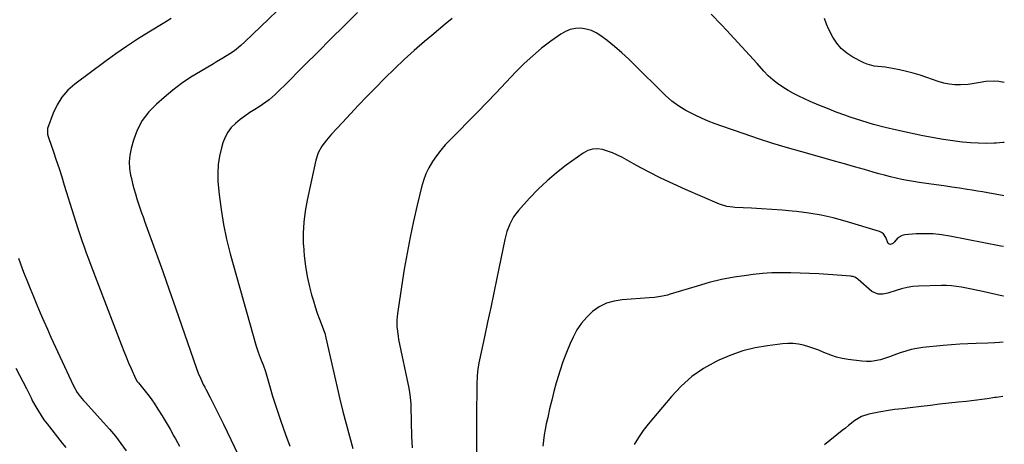
# Model space of a CAD drawing. Units: inches. Extents: x 1880426 to 1885692, y 464426 to 469733.
# Drawn here: x 1885173 to 1885672, y 464807 to 465022 of the extents above; entities that cross this region are included whole.
import ezdxf

# ---------------------------------------------------------------- set-up
doc = ezdxf.new("R2010")
doc.units = ezdxf.units.IN
doc.header["$MEASUREMENT"] = 0
doc.layers.add('7', color=7, linetype='Continuous')
doc.layers.add('8', color=7, linetype='Continuous')

msp = doc.modelspace()

# ---------------------------------------------------------------- linework, layer by layer
at = {"layer": '7', "color": 18}
for points in [[(1885315.93, 465038.53, 1906), (1885287.38, 465010.94, 1906), (1885285.36, 465009.09, 1906), (1885282.15, 465006.51, 1906), (1885279.89, 465004.95, 1906), (1885276.32, 465002.75, 1906), (1885273.13, 465000.84, 1906), (1885271.53, 464999.9, 1906), (1885264.91, 464996.03, 1906), (1885260.1, 464993.03, 1906), (1885255.4, 464989.87, 1906), (1885250.88, 464986.44, 1906), (1885246.49, 464982.85, 1906), (1885242.59, 464979.47, 1906), (1885238.75, 464975.49, 1906), (1885235.44, 464971.16, 1906), (1885232.94, 464966.33, 1906), (1885230.99, 464961.14, 1906), (1885229.82, 464956.96, 1906), (1885229.16, 464953.59, 1906), (1885228.83, 464950.21, 1906), (1885229.02, 464946.82, 1906), (1885229.54, 464943.43, 1906), (1885229.92, 464941.83, 1906), (1885230.56, 464939.24, 1906), (1885231.24, 464936.66, 1906), (1885231.98, 464934.09, 1906), (1885232.76, 464931.54, 1906), (1885234.06, 464927.5, 1906), (1885235.11, 464924.38, 1906), (1885235.84, 464922.3, 1906), (1885236.21, 464921.27, 1906), (1885236.58, 464920.24, 1906), (1885242.48, 464903.88, 1906), (1885245.79, 464894.66, 1906), (1885249.07, 464885.44, 1906), (1885252.31, 464876.2, 1906), (1885255.53, 464866.95, 1906), (1885262.75, 464846.02, 1906), (1885263.83, 464843.11, 1906), (1885265.05, 464840.26, 1906), (1885266.38, 464837.45, 1906), (1885267.07, 464836.06, 1906), (1885267.78, 464834.67, 1906), (1885269.82, 464830.79, 1906), (1885271.54, 464827.46, 1906), (1885273.24, 464824.13, 1906), (1885274.91, 464820.77, 1906), (1885276.55, 464817.41, 1906), (1885289.85, 464789.88, 1906)], [(1885250.18, 465022.77, 1908), (1885246.9, 465020.78, 1908), (1885238.74, 465015.84, 1908), (1885233.07, 465012.3, 1908), (1885227.48, 465008.66, 1908), (1885221.99, 465004.86, 1908), (1885216.57, 465000.95, 1908), (1885201.28, 464989.59, 1908), (1885197.8, 464986.49, 1908), (1885194.75, 464983.06, 1908), (1885192.34, 464979.15, 1908), (1885190.37, 464974.92, 1908), (1885187.52, 464967.04, 1908), (1885187.37, 464966.49, 1908), (1885187.42, 464964.22, 1908), (1885187.7, 464963.1, 1908), (1885187.88, 464962.54, 1908), (1885190.43, 464955.29, 1908), (1885191.87, 464951.1, 1908), (1885193.28, 464946.9, 1908), (1885194.64, 464942.69, 1908), (1885195.96, 464938.46, 1908), (1885200.77, 464922.8, 1908), (1885201.76, 464919.66, 1908), (1885202.76, 464916.53, 1908), (1885203.81, 464913.41, 1908), (1885204.88, 464910.3, 1908), (1885205.98, 464907.2, 1908), (1885207.1, 464904.11, 1908), (1885208.24, 464901.02, 1908), (1885209.4, 464897.95, 1908), (1885224.92, 464857.37, 1908), (1885226.09, 464854.38, 1908), (1885227.29, 464851.4, 1908), (1885228.54, 464848.44, 1908), (1885229.82, 464845.49, 1908), (1885232.07, 464840.4, 1908), (1885232.94, 464838.93, 1908), (1885233.47, 464838.25, 1908), (1885236.29, 464834.92, 1908), (1885238.99, 464831.52, 1908), (1885240.25, 464829.74, 1908), (1885241.46, 464827.93, 1908), (1885243.38, 464824.92, 1908), (1885245.49, 464821.55, 1908), (1885247.56, 464818.16, 1908), (1885249.56, 464814.74, 1908), (1885251.52, 464811.29, 1908), (1885252.26, 464809.97, 1908), (1885254.31, 464806.25, 1908)], [(1885344.57, 465025.81, 1904), (1885337.8, 465019.19, 1904), (1885331.05, 465012.54, 1904), (1885324.33, 465005.85, 1904), (1885317.65, 464999.14, 1904), (1885307.2, 464988.6, 1904), (1885305.74, 464987.15, 1904), (1885302.76, 464984.33, 1904), (1885299.67, 464981.64, 1904), (1885296.37, 464979.21, 1904), (1885294.65, 464978.11, 1904), (1885292.43, 464976.77, 1904), (1885289.88, 464975.14, 1904), (1885287.39, 464973.43, 1904), (1885284.99, 464971.6, 1904), (1885282.64, 464969.68, 1904), (1885280.57, 464967.56, 1904), (1885278.77, 464965.25, 1904), (1885277.39, 464962.68, 1904), (1885276.29, 464959.92, 1904), (1885275.52, 464957.36, 1904), (1885274.51, 464953.15, 1904), (1885273.84, 464948.9, 1904), (1885273.66, 464944.61, 1904), (1885273.82, 464940.29, 1904), (1885274.44, 464933.7, 1904), (1885275.37, 464926.1, 1904), (1885276.58, 464918.54, 1904), (1885278.18, 464911.07, 1904), (1885280.06, 464903.64, 1904), (1885293.24, 464856.82, 1904), (1885293.55, 464855.8, 1904), (1885294.24, 464853.77, 1904), (1885295.78, 464849.76, 1904), (1885296.66, 464847.38, 1904), (1885297.85, 464843.97, 1904), (1885298.91, 464840.51, 1904), (1885300.28, 464835.71, 1904), (1885301.5, 464831.59, 1904), (1885302.77, 464827.48, 1904), (1885304.12, 464823.39, 1904), (1885305.51, 464819.32, 1904), (1885308.03, 464812.16, 1904), (1885310.23, 464806.13, 1904)], [(1885392.45, 465022.83, 1902), (1885388.99, 465020, 1902), (1885385.55, 465017.14, 1902), (1885382.12, 465014.27, 1902), (1885378.45, 465011.19, 1902), (1885373.26, 465006.7, 1902), (1885368.15, 465002.11, 1902), (1885363.19, 464997.38, 1902), (1885358.31, 464992.55, 1902), (1885353.42, 464987.56, 1902), (1885349.23, 464983.26, 1902), (1885345.07, 464978.93, 1902), (1885340.95, 464974.56, 1902), (1885336.86, 464970.18, 1902), (1885331.36, 464964.23, 1902), (1885328.81, 464961.27, 1902), (1885326.49, 464958.14, 1902), (1885324.62, 464954.76, 1902), (1885323.43, 464951.09, 1902), (1885318.97, 464930.75, 1902), (1885317.99, 464925.24, 1902), (1885317.29, 464919.71, 1902), (1885317.03, 464914.14, 1902), (1885317.05, 464908.54, 1902), (1885317.08, 464907.98, 1902), (1885317.48, 464902.67, 1902), (1885318.1, 464897.39, 1902), (1885319.05, 464892.17, 1902), (1885320.22, 464886.97, 1902), (1885321.27, 464882.9, 1902), (1885322.14, 464879.78, 1902), (1885323.07, 464876.69, 1902), (1885324.11, 464873.64, 1902), (1885325.23, 464870.6, 1902), (1885327.12, 464865.69, 1902), (1885327.33, 464865.13, 1902), (1885327.91, 464863.42, 1902), (1885328.52, 464861.1, 1902), (1885335.6, 464829.99, 1902), (1885337.1, 464823.7, 1902), (1885338.68, 464817.43, 1902), (1885340.39, 464811.19, 1902), (1885342.18, 464804.98, 1902)], [(1885672.1, 464960.01, 1902), (1885671.56, 464959.95, 1902), (1885668.12, 464959.7, 1902), (1885667.02, 464959.66, 1902), (1885663.02, 464959.58, 1902), (1885659.03, 464959.64, 1902), (1885655.05, 464959.87, 1902), (1885651.07, 464960.24, 1902), (1885649.62, 464960.4, 1902), (1885644.94, 464961.01, 1902), (1885640.26, 464961.7, 1902), (1885635.61, 464962.53, 1902), (1885630.97, 464963.44, 1902), (1885617.83, 464966.21, 1902), (1885611.84, 464967.61, 1902), (1885605.89, 464969.15, 1902), (1885600.01, 464970.93, 1902), (1885594.17, 464972.87, 1902), (1885591.47, 464973.82, 1902), (1885587.03, 464975.45, 1902), (1885582.62, 464977.16, 1902), (1885578.25, 464978.96, 1902), (1885573.91, 464980.84, 1902), (1885571.01, 464982.13, 1902), (1885568.17, 464983.47, 1902), (1885565.38, 464984.89, 1902), (1885562.64, 464986.43, 1902), (1885559.95, 464988.05, 1902), (1885557.38, 464989.83, 1902), (1885554.92, 464991.74, 1902), (1885552.63, 464993.85, 1902), (1885550.45, 464996.09, 1902), (1885546.99, 464999.98, 1902), (1885543.15, 465004.25, 1902), (1885539.29, 465008.5, 1902), (1885535.4, 465012.73, 1902), (1885531.48, 465016.93, 1902), (1885528.97, 465019.6, 1902), (1885523.7, 465025.03, 1902)], [(1885672.23, 464990.49, 1904), (1885669.47, 464990.85, 1904), (1885667.29, 464991.06, 1904), (1885662.95, 464990.97, 1904), (1885660, 464990.38, 1904), (1885657.98, 464990, 1904), (1885653.92, 464989.46, 1904), (1885650.11, 464989.22, 1904), (1885647.21, 464989.24, 1904), (1885644.33, 464989.49, 1904), (1885641.51, 464990.08, 1904), (1885638.72, 464990.88, 1904), (1885633.01, 464992.91, 1904), (1885629.56, 464994.05, 1904), (1885626.09, 464995.1, 1904), (1885622.59, 464996.02, 1904), (1885619.05, 464996.85, 1904), (1885615.63, 464997.58, 1904), (1885611.93, 464998.2, 1904), (1885610.06, 464998.38, 1904), (1885606.35, 464998.7, 1904), (1885602.8, 464999.63, 1904), (1885601.1, 465000.38, 1904), (1885595.42, 465003.32, 1904), (1885592.37, 465005.28, 1904), (1885589.63, 465007.55, 1904), (1885587.34, 465010.29, 1904), (1885585.37, 465013.33, 1904), (1885583.39, 465017.3, 1904), (1885582.16, 465020.03, 1904), (1885581.08, 465022.81, 1904)], [(1885671.87, 464907.34, 1898), (1885671.82, 464907.34, 1898), (1885670.45, 464907.52, 1898), (1885644.61, 464912.64, 1898), (1885640.39, 464913.3, 1898), (1885636.15, 464913.73, 1898), (1885631.9, 464913.81, 1898), (1885627.63, 464913.67, 1898), (1885621.78, 464913.23, 1898), (1885620.52, 464912.96, 1898), (1885618.36, 464911.77, 1898), (1885616.46, 464909.47, 1898), (1885615.76, 464908.83, 1898), (1885614.57, 464908.43, 1898), (1885613.96, 464908.49, 1898), (1885613.46, 464908.86, 1898), (1885612.22, 464911.83, 1898), (1885610.96, 464913.8, 1898), (1885610.03, 464914.47, 1898), (1885608.94, 464914.98, 1898), (1885591.64, 464920.16, 1898), (1885585.56, 464921.79, 1898), (1885579.44, 464923.18, 1898), (1885573.24, 464924.21, 1898), (1885567, 464925, 1898), (1885564.79, 464925.22, 1898), (1885559.62, 464925.69, 1898), (1885554.44, 464926.11, 1898), (1885549.26, 464926.45, 1898), (1885544.08, 464926.75, 1898), (1885535.74, 464927.16, 1898), (1885534.72, 464927.23, 1898), (1885531.72, 464927.66, 1898), (1885527.86, 464928.86, 1898), (1885510.66, 464936.22, 1898), (1885504.37, 464939.03, 1898), (1885498.15, 464941.97, 1898), (1885492.02, 464945.1, 1898), (1885485.95, 464948.37, 1898), (1885478.71, 464952.42, 1898), (1885476.27, 464953.66, 1898), (1885473.79, 464954.77, 1898), (1885471.22, 464955.69, 1898), (1885468.61, 464956.49, 1898), (1885466.03, 464956.8, 1898), (1885463.52, 464956.68, 1898), (1885461.14, 464955.9, 1898), (1885458.84, 464954.68, 1898), (1885450.27, 464948.52, 1898), (1885445.31, 464944.7, 1898), (1885440.53, 464940.68, 1898), (1885436.03, 464936.35, 1898), (1885431.71, 464931.82, 1898), (1885426.08, 464925.52, 1898), (1885424.79, 464923.93, 1898), (1885423.6, 464922.28, 1898), (1885421.64, 464918.7, 1898), (1885420.16, 464914.88, 1898), (1885419.11, 464910.92, 1898), (1885415.08, 464891.3, 1898), (1885413.54, 464883.87, 1898), (1885411.99, 464876.45, 1898), (1885410.42, 464869.04, 1898), (1885408.84, 464861.62, 1898), (1885406.32, 464849.91, 1898), (1885406.01, 464848.35, 1898), (1885405.51, 464845.22, 1898), (1885405.17, 464842.06, 1898), (1885404.96, 464837.3, 1898), (1885404.86, 464821.01, 1898), (1885404.83, 464811.98, 1898), (1885404.85, 464802.95, 1898)], [(1885671.77, 464882.22, 1896), (1885671.61, 464882.24, 1896), (1885660.53, 464884.69, 1896), (1885658.04, 464885.23, 1896), (1885655.55, 464885.76, 1896), (1885653.06, 464886.26, 1896), (1885650.56, 464886.75, 1896), (1885648.05, 464887.15, 1896), (1885645.53, 464887.43, 1896), (1885643, 464887.55, 1896), (1885640.46, 464887.56, 1896), (1885628.7, 464887.23, 1896), (1885625.83, 464887.01, 1896), (1885622.98, 464886.61, 1896), (1885620.19, 464885.94, 1896), (1885617.43, 464885.1, 1896), (1885613.14, 464883.62, 1896), (1885610.7, 464883.15, 1896), (1885608.25, 464883.13, 1896), (1885605.06, 464884.61, 1896), (1885598.18, 464890.7, 1896), (1885597.78, 464891.02, 1896), (1885596.45, 464891.79, 1896), (1885595.47, 464892.11, 1896), (1885594.97, 464892.21, 1896), (1885594.46, 464892.27, 1896), (1885583.06, 464893.12, 1896), (1885578.3, 464893.44, 1896), (1885573.54, 464893.71, 1896), (1885568.77, 464893.91, 1896), (1885564, 464894.06, 1896), (1885559.23, 464894.07, 1896), (1885554.47, 464893.93, 1896), (1885549.72, 464893.59, 1896), (1885544.98, 464893.11, 1896), (1885541.67, 464892.7, 1896), (1885535.31, 464891.74, 1896), (1885528.99, 464890.56, 1896), (1885522.75, 464889.04, 1896), (1885516.56, 464887.31, 1896), (1885502.95, 464883.12, 1896), (1885501.65, 464882.75, 1896), (1885499.03, 464882.13, 1896), (1885495.03, 464881.5, 1896), (1885492.34, 464881.25, 1896), (1885478.53, 464880.36, 1896), (1885474.48, 464879.71, 1896), (1885470.62, 464878.58, 1896), (1885467.03, 464876.75, 1896), (1885463.64, 464874.45, 1896), (1885460.63, 464871.58, 1896), (1885457.93, 464868.49, 1896), (1885455.68, 464865.05, 1896), (1885453.73, 464861.38, 1896), (1885452.33, 464858.22, 1896), (1885450.39, 464853.58, 1896), (1885448.58, 464848.88, 1896), (1885446.98, 464844.12, 1896), (1885445.52, 464839.3, 1896), (1885445.24, 464838.31, 1896), (1885444.06, 464833.94, 1896), (1885442.92, 464829.56, 1896), (1885441.87, 464825.16, 1896), (1885440.87, 464820.74, 1896), (1885440.15, 464817.47, 1896), (1885439.6, 464814.67, 1896), (1885439.12, 464811.87, 1896), (1885438.75, 464809.05, 1896), (1885438.44, 464806.21, 1896)], [(1885671.67, 464858.83, 1894), (1885669.86, 464858.69, 1894), (1885667.47, 464858.58, 1894), (1885663.89, 464858.43, 1894), (1885657.95, 464858.22, 1894), (1885653.79, 464858.04, 1894), (1885649.63, 464857.8, 1894), (1885645.48, 464857.49, 1894), (1885641.33, 464857.13, 1894), (1885630.87, 464856.12, 1894), (1885627.97, 464855.72, 1894), (1885625.11, 464855.17, 1894), (1885622.31, 464854.39, 1894), (1885619.54, 464853.46, 1894), (1885616.3, 464852.24, 1894), (1885614.02, 464851.44, 1894), (1885609.43, 464849.97, 1894), (1885604.77, 464849.09, 1894), (1885602.41, 464849.04, 1894), (1885600.03, 464849.19, 1894), (1885593.18, 464850.05, 1894), (1885590.15, 464850.58, 1894), (1885587.17, 464851.28, 1894), (1885584.26, 464852.25, 1894), (1885580.71, 464853.72, 1894), (1885578.22, 464854.78, 1894), (1885575.7, 464855.75, 1894), (1885573.12, 464856.58, 1894), (1885570.52, 464857.33, 1894), (1885567.88, 464857.86, 1894), (1885565.23, 464858.18, 1894), (1885562.56, 464858.2, 1894), (1885559.87, 464858.03, 1894), (1885552.32, 464857.1, 1894), (1885545.94, 464855.99, 1894), (1885539.68, 464854.47, 1894), (1885533.6, 464852.34, 1894), (1885527.64, 464849.8, 1894), (1885526.16, 464849.08, 1894), (1885519.84, 464845.49, 1894), (1885513.9, 464841.43, 1894), (1885508.52, 464836.64, 1894), (1885503.52, 464831.38, 1894), (1885491.84, 464817.42, 1894), (1885489.24, 464814.07, 1894), (1885486.81, 464810.61, 1894), (1885484.62, 464806.99, 1894)], [(1885171.43, 464845.75, 1912), (1885176.8, 464835.48, 1912), (1885177.21, 464834.69, 1912), (1885179.08, 464830.64, 1912), (1885179.9, 464829.05, 1912), (1885181.52, 464826.08, 1912), (1885182.81, 464823.85, 1912), (1885184.18, 464821.66, 1912), (1885185.66, 464819.55, 1912), (1885187.21, 464817.49, 1912), (1885194.91, 464807.79, 1912), (1885196.75, 464805.46, 1912)], [(1885671.55, 464831.35, 1892), (1885669.24, 464831.08, 1892), (1885668.02, 464830.92, 1892), (1885667.42, 464830.83, 1892), (1885663.46, 464830.23, 1892), (1885660.87, 464829.85, 1892), (1885658.28, 464829.5, 1892), (1885655.68, 464829.18, 1892), (1885653.08, 464828.88, 1892), (1885648.87, 464828.43, 1892), (1885644.17, 464827.92, 1892), (1885639.46, 464827.4, 1892), (1885634.76, 464826.85, 1892), (1885630.06, 464826.3, 1892), (1885624.58, 464825.64, 1892), (1885620.59, 464825.16, 1892), (1885616.6, 464824.7, 1892), (1885612.62, 464824.15, 1892), (1885610.64, 464823.8, 1892), (1885608.67, 464823.43, 1892), (1885603.64, 464822.39, 1892), (1885599.88, 464821.16, 1892), (1885596.49, 464819.12, 1892), (1885593.31, 464816.64, 1892), (1885591.72, 464815.38, 1892), (1885590.15, 464814.12, 1892), (1885581.18, 464806.89, 1892)]]:
    msp.add_polyline3d(points, dxfattribs=at)
at = {"layer": '8', "color": 18}
for points in [[(1885671.98, 464933.05, 1900), (1885671.38, 464933.1, 1900), (1885666.51, 464934.02, 1900), (1885663.87, 464934.5, 1900), (1885661.23, 464934.97, 1900), (1885658.58, 464935.42, 1900), (1885655.93, 464935.85, 1900), (1885653.4, 464936.25, 1900), (1885649.48, 464936.86, 1900), (1885645.56, 464937.46, 1900), (1885641.63, 464938.03, 1900), (1885637.71, 464938.6, 1900), (1885629.08, 464939.81, 1900), (1885626.14, 464940.27, 1900), (1885623.21, 464940.77, 1900), (1885620.29, 464941.35, 1900), (1885617.38, 464941.98, 1900), (1885614.48, 464942.68, 1900), (1885611.59, 464943.4, 1900), (1885608.71, 464944.18, 1900), (1885605.85, 464944.98, 1900), (1885601.4, 464946.27, 1900), (1885596.31, 464947.74, 1900), (1885591.22, 464949.2, 1900), (1885586.13, 464950.63, 1900), (1885581.03, 464952.06, 1900), (1885569.68, 464955.21, 1900), (1885562.3, 464957.33, 1900), (1885554.95, 464959.55, 1900), (1885547.64, 464961.9, 1900), (1885540.36, 464964.34, 1900), (1885529.09, 464968.24, 1900), (1885525.65, 464969.49, 1900), (1885522.24, 464970.83, 1900), (1885518.88, 464972.29, 1900), (1885515.55, 464973.83, 1900), (1885512.84, 464975.14, 1900), (1885510.92, 464976.14, 1900), (1885507.25, 464978.39, 1900), (1885503.79, 464980.98, 1900), (1885500.53, 464983.82, 1900), (1885498.97, 464985.31, 1900), (1885485.4, 464998.85, 1900), (1885481.92, 465002.2, 1900), (1885478.36, 465005.45, 1900), (1885474.69, 465008.58, 1900), (1885470.94, 465011.62, 1900), (1885467.79, 465014.09, 1900), (1885465.47, 465015.58, 1900), (1885463.03, 465016.76, 1900), (1885460.41, 465017.47, 1900), (1885457.69, 465017.87, 1900), (1885454.95, 465017.73, 1900), (1885452.31, 465017.24, 1900), (1885449.83, 465016.23, 1900), (1885447.45, 465014.87, 1900), (1885442.46, 465011.29, 1900), (1885437.79, 465007.72, 1900), (1885433.26, 465003.98, 1900), (1885428.95, 464999.99, 1900), (1885424.8, 464995.83, 1900), (1885414.7, 464985.12, 1900), (1885410.05, 464980.25, 1900), (1885405.38, 464975.4, 1900), (1885400.66, 464970.6, 1900), (1885395.9, 464965.83, 1900), (1885391.42, 464961.38, 1900), (1885388.98, 464958.79, 1900), (1885386.65, 464956.1, 1900), (1885384.5, 464953.26, 1900), (1885382.48, 464950.32, 1900), (1885380.71, 464947.24, 1900), (1885379.16, 464944.07, 1900), (1885377.94, 464940.75, 1900), (1885376.92, 464937.35, 1900), (1885374.71, 464928.25, 1900), (1885372.86, 464920.2, 1900), (1885371.14, 464912.13, 1900), (1885369.62, 464904.01, 1900), (1885368.23, 464895.87, 1900), (1885364.69, 464873.38, 1900), (1885364.36, 464870.1, 1900), (1885364.43, 464866.81, 1900), (1885365.06, 464861.89, 1900), (1885365.36, 464860.27, 1900), (1885370.45, 464835.6, 1900), (1885370.87, 464833.3, 1900), (1885371.17, 464830.98, 1900), (1885371.45, 464827.48, 1900), (1885371.5, 464826.31, 1900), (1885371.95, 464811.16, 1900), (1885372.07, 464808.24, 1900), (1885372.21, 464805.33, 1900)], [(1885172.72, 464901.38, 1910), (1885174.62, 464896.26, 1910), (1885175.33, 464894.41, 1910), (1885176.95, 464890.24, 1910), (1885178.61, 464886.08, 1910), (1885180.29, 464881.93, 1910), (1885182, 464877.79, 1910), (1885183.76, 464873.67, 1910), (1885185.54, 464869.57, 1910), (1885187.36, 464865.48, 1910), (1885189.21, 464861.4, 1910), (1885200.59, 464836.69, 1910), (1885202.46, 464833.39, 1910), (1885203.99, 464831.35, 1910), (1885205.62, 464829.4, 1910), (1885206.47, 464828.45, 1910), (1885215.89, 464818.19, 1910), (1885218.92, 464814.74, 1910), (1885221.85, 464811.21, 1910), (1885224.63, 464807.56, 1910), (1885227.31, 464803.84, 1910)]]:
    msp.add_polyline3d(points, dxfattribs=at)

doc.saveas('drawing.dxf')
